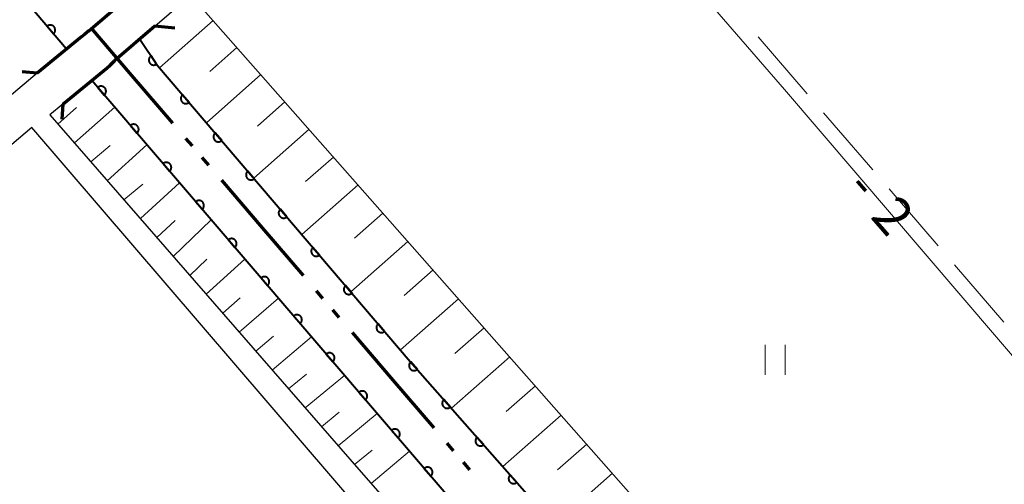
# Model space of a CAD drawing. Units: metres. Extents: x -70000 to -69283, y 39000 to 40500.
# Drawn here: x -69897 to -69799, y 39400 to 39446 of the extents above; entities that cross this region are included whole.
import ezdxf

# ---------------------------------------------------------------- set-up
doc = ezdxf.new("R2010")
doc.units = ezdxf.units.M
for name, color, linetype, lineweight in [('110300_郡市・東京都の区界', 7, 'Continuous', 70), ('210100_道路縁(街区線)', 7, 'Continuous', 30), ('220300_道路橋(高架部)', 7, 'Continuous', 70), ('220399_道路橋(ひげ)', 7, 'Continuous', 70), ('510100_河川', 7, 'Continuous', 30), ('610111_人工斜面(上)', 7, 'Continuous', 30), ('610199_人工斜面(ヒゲ)', 7, 'Continuous', 30), ('611100_コンクリート被覆(直落)', 7, 'Continuous', 30), ('630200_耕地界', 7, 'Continuous', 30), ('631100_田', 7, 'Continuous', 13), ('710100_等高線(計曲線)', 7, 'Continuous', 40), ('710200_等高線(主曲線)', 7, 'Continuous', 13)]:
    doc.layers.add(name, color=color, linetype=linetype, lineweight=lineweight)
doc.styles.add('Style-WORKING', font='MS Gothic.ttf')

msp = doc.modelspace()

# ---------------------------------------------------------------- linework, layer by layer
at = {"layer": '110300_郡市・東京都の区界', "linetype": 'Continuous', "lineweight": 70}
for p, q in [((-69885.935, 39440.321), (-69890.004, 39445.065)), ((-69881.867, 39435.576), (-69885.935, 39440.321)), ((-69879.914, 39433.299), (-69880.565, 39434.058)), ((-69878.287, 39431.401), (-69878.938, 39432.16)), ((-69872.916, 39425.138), (-69876.985, 39429.883)), ((-69868.848, 39420.394), (-69872.916, 39425.138)), ((-69866.895, 39418.116), (-69867.546, 39418.875)), ((-69865.268, 39416.218), (-69865.919, 39416.977)), ((-69859.897, 39409.956), (-69863.966, 39414.7)), ((-69855.829, 39405.211), (-69859.897, 39409.956)), ((-69853.876, 39402.934), (-69854.527, 39403.693)), ((-69852.249, 39401.036), (-69852.9, 39401.795))]:
    msp.add_line(p, q, dxfattribs=at)
at = {"layer": '210100_道路縁(街区線)', "linetype": 'Continuous', "lineweight": 30, "flags": 128}
for points in [[(-69890.24, 39444.77), (-69814.41, 39509.96)], [(-69887.66, 39441.77), (-69811.84, 39506.97)], [(-69895.38, 39440.55), (-69890.96, 39444.18), (-69890.66, 39444.42), (-69890.24, 39444.77)], [(-69887.66, 39441.77), (-69888.12, 39441.34), (-69888.42, 39441.09), (-69892.84, 39437.46), (-69894.12, 39436.41)], [(-69895.38, 39440.55), (-70000, 39352.2)], [(-69894.12, 39436.41), (-69864.22, 39402.09), (-69809.44, 39339.46), (-69807.66, 39337.56), (-69725.81, 39241.88), (-69723.97, 39240.16)], [(-69895.93, 39435.15), (-70000, 39346.71)], [(-69727.29, 39236.16), (-69726.97, 39237.5), (-69727.36, 39239.01), (-69809.91, 39334.73), (-69812.17, 39337.62), (-69895.93, 39435.15)]]:
    msp.add_lwpolyline(points, dxfattribs=at)
at = {"layer": '220300_道路橋(高架部)', "linetype": 'Continuous', "lineweight": 70, "flags": 128}
for points in [[(-69890.24, 39444.77), (-69885.72, 39448.65), (-69885.66, 39450.43)], [(-69881.67, 39445.03), (-69883.65, 39445.23), (-69887.66, 39441.77)], [(-69890.24, 39444.77), (-69890.66, 39444.42), (-69890.96, 39444.18), (-69895.38, 39440.55)], [(-69892.84, 39437.46), (-69888.42, 39441.09), (-69888.12, 39441.34), (-69887.66, 39441.77)]]:
    msp.add_lwpolyline(points, dxfattribs=at)
at = {"layer": '220399_道路橋(ひげ)', "linetype": 'Continuous', "lineweight": 70, "flags": 128}
for points in [[(-69895.38, 39440.55), (-69896.87, 39440.69)], [(-69892.84, 39437.46), (-69892.92, 39435.96)]]:
    msp.add_lwpolyline(points, dxfattribs=at)
at = {"layer": '510100_河川', "linetype": 'Continuous', "lineweight": 30, "flags": 128}
for points in [[(-69892.46, 39442.94), (-69911.88, 39465.8), (-69917.17, 39470), (-69927.19, 39477.45), (-69939.65, 39486.29), (-69948.52, 39492.77), (-69957.93, 39498.36), (-69982.09, 39510.63), (-69988.37, 39513.85), (-70000, 39519.89)], [(-69885.16, 39443.93), (-69883.38, 39441.31), (-69858.19, 39411.84), (-69801.18, 39347.2)], [(-69806.03, 39341.96), (-69889.94, 39439.83)]]:
    msp.add_lwpolyline(points, dxfattribs=at)
at = {"layer": '610111_人工斜面(上)', "linetype": 'Continuous', "lineweight": 13, "flags": 128}
for points in [[(-69880.06, 39448.32), (-69821.31, 39381.7), (-69799.37, 39354.77), (-69796.93, 39353.49), (-69793.42, 39355.62), (-69747.18, 39394.64), (-69734.12, 39404.28), (-69731.08, 39399.69)], [(-69809.44, 39339.46), (-69864.22, 39402.09), (-69894.12, 39436.41)]]:
    msp.add_lwpolyline(points, dxfattribs=at)
at = {"layer": '610199_人工斜面(ヒゲ)', "linetype": 'Continuous', "lineweight": 13, "flags": 128}
for points in [[(-69877.83, 39445.79), (-69883.18, 39441.07)], [(-69875.47, 39443.11), (-69878.16, 39440.73)], [(-69873.09, 39440.41), (-69878.52, 39435.62)], [(-69893.31, 39435.48), (-69891.45, 39437.12)], [(-69891.67, 39433.6), (-69887.65, 39437.16)], [(-69870.69, 39437.7), (-69873.43, 39435.28)], [(-69868.28, 39434.96), (-69873.8, 39430.09)], [(-69890.03, 39431.71), (-69888.11, 39433.36)], [(-69888.39, 39429.83), (-69884.45, 39433.42)], [(-69865.84, 39432.2), (-69868.63, 39429.75)], [(-69886.74, 39427.94), (-69884.86, 39429.5)], [(-69885.1, 39426.06), (-69881.19, 39429.63)], [(-69863.39, 39429.42), (-69869, 39424.48)], [(-69860.92, 39426.62), (-69863.74, 39424.13)], [(-69883.46, 39424.17), (-69881.62, 39425.86)], [(-69881.82, 39422.29), (-69878.03, 39425.94)], [(-69858.43, 39423.79), (-69864.12, 39418.77)], [(-69880.17, 39420.4), (-69878.46, 39422.01)], [(-69878.53, 39418.52), (-69874.68, 39422.03)], [(-69855.92, 39420.95), (-69858.79, 39418.41)], [(-69876.89, 39416.63), (-69875.14, 39418.18)], [(-69875.25, 39414.75), (-69871.34, 39418.13)], [(-69853.39, 39418.08), (-69859.17, 39412.98)], [(-69850.84, 39415.19), (-69853.74, 39412.63)], [(-69873.6, 39412.86), (-69871.84, 39414.36)], [(-69871.96, 39410.98), (-69868.03, 39414.28)], [(-69848.28, 39412.29), (-69854.08, 39407.17)], [(-69870.32, 39409.09), (-69868.55, 39410.56)], [(-69868.68, 39407.21), (-69864.74, 39410.44)], [(-69845.72, 39409.39), (-69848.62, 39406.83)], [(-69867.04, 39405.32), (-69865.27, 39406.78)], [(-69865.39, 39403.44), (-69861.49, 39406.64)], [(-69843.16, 39406.49), (-69848.96, 39401.37)], [(-69863.75, 39401.56), (-69862, 39403)], [(-69862.1, 39399.67), (-69858.27, 39402.89)], [(-69840.61, 39403.59), (-69843.51, 39401.03)], [(-69838.05, 39400.69), (-69843.85, 39395.57)]]:
    msp.add_lwpolyline(points, dxfattribs=at)
at = {"layer": '611100_コンクリート被覆(直落)', "linetype": 'Continuous', "lineweight": 40}
msp.add_line((-69806.03, 39341.96), (-69889.94, 39439.83), dxfattribs=at)
at = {"layer": '611100_コンクリート被覆(直落)', "linetype": 'Continuous', "lineweight": 40, "flags": 128}
for points in [[(-69892.46, 39442.94), (-69911.88, 39465.8), (-69917.17, 39470), (-69927.19, 39477.45), (-69939.65, 39486.29), (-69948.52, 39492.77), (-69957.93, 39498.36), (-69982.09, 39510.63), (-69988.37, 39513.85), (-70000, 39519.89)], [(-69885.16, 39443.93), (-69883.38, 39441.31), (-69858.19, 39411.84), (-69801.18, 39347.2)]]:
    msp.add_lwpolyline(points, dxfattribs=at)
for points in [[(-69894.402, 39445.226), (-69893.755, 39444.464), (-69893.723, 39444.494), (-69893.694, 39444.527), (-69893.668, 39444.561), (-69893.644, 39444.598), (-69893.624, 39444.637), (-69893.608, 39444.677), (-69893.594, 39444.719), (-69893.586, 39444.761), (-69893.58, 39444.805), (-69893.579, 39444.849), (-69893.58, 39444.892), (-69893.587, 39444.935), (-69893.597, 39444.978), (-69893.61, 39445.019), (-69893.627, 39445.06), (-69893.647, 39445.098), (-69893.671, 39445.134), (-69893.698, 39445.169), (-69893.728, 39445.201), (-69893.76, 39445.23), (-69893.794, 39445.256), (-69893.831, 39445.28), (-69893.87, 39445.299), (-69893.91, 39445.316), (-69893.952, 39445.329), (-69893.995, 39445.338), (-69894.038, 39445.344), (-69894.082, 39445.345), (-69894.125, 39445.344), (-69894.168, 39445.337), (-69894.211, 39445.327), (-69894.253, 39445.314), (-69894.293, 39445.297), (-69894.331, 39445.277), (-69894.367, 39445.253)], [(-69883.474, 39441.449), (-69884.036, 39442.276), (-69884.071, 39442.249), (-69884.104, 39442.22), (-69884.133, 39442.189), (-69884.161, 39442.155), (-69884.184, 39442.118), (-69884.205, 39442.08), (-69884.223, 39442.04), (-69884.236, 39441.999), (-69884.247, 39441.956), (-69884.252, 39441.912), (-69884.256, 39441.869), (-69884.254, 39441.826), (-69884.248, 39441.782), (-69884.24, 39441.739), (-69884.227, 39441.697), (-69884.211, 39441.658), (-69884.192, 39441.619), (-69884.169, 39441.581), (-69884.142, 39441.546), (-69884.113, 39441.514), (-69884.082, 39441.484), (-69884.048, 39441.457), (-69884.011, 39441.433), (-69883.973, 39441.412), (-69883.933, 39441.394), (-69883.892, 39441.381), (-69883.849, 39441.37), (-69883.805, 39441.365), (-69883.762, 39441.362), (-69883.719, 39441.363), (-69883.675, 39441.369), (-69883.632, 39441.377), (-69883.59, 39441.39), (-69883.551, 39441.406), (-69883.512, 39441.425)], [(-69889.344, 39439.134), (-69888.693, 39438.375), (-69888.661, 39438.405), (-69888.632, 39438.438), (-69888.606, 39438.472), (-69888.582, 39438.509), (-69888.563, 39438.548), (-69888.546, 39438.589), (-69888.533, 39438.63), (-69888.525, 39438.673), (-69888.519, 39438.716), (-69888.518, 39438.76), (-69888.52, 39438.804), (-69888.527, 39438.847), (-69888.537, 39438.889), (-69888.55, 39438.931), (-69888.567, 39438.971), (-69888.588, 39439.009), (-69888.611, 39439.045), (-69888.639, 39439.08), (-69888.669, 39439.112), (-69888.701, 39439.141), (-69888.735, 39439.167), (-69888.773, 39439.19), (-69888.812, 39439.21), (-69888.852, 39439.226), (-69888.894, 39439.239), (-69888.936, 39439.248), (-69888.98, 39439.254), (-69889.024, 39439.254), (-69889.067, 39439.253), (-69889.11, 39439.246), (-69889.153, 39439.236), (-69889.194, 39439.223), (-69889.235, 39439.205), (-69889.272, 39439.185), (-69889.309, 39439.161)], [(-69880.24, 39437.637), (-69880.89, 39438.397), (-69880.922, 39438.367), (-69880.951, 39438.334), (-69880.977, 39438.3), (-69881, 39438.263), (-69881.02, 39438.224), (-69881.036, 39438.183), (-69881.049, 39438.142), (-69881.058, 39438.099), (-69881.064, 39438.056), (-69881.065, 39438.012), (-69881.063, 39437.968), (-69881.057, 39437.925), (-69881.046, 39437.883), (-69881.033, 39437.841), (-69881.016, 39437.801), (-69880.995, 39437.763), (-69880.972, 39437.726), (-69880.945, 39437.692), (-69880.915, 39437.66), (-69880.882, 39437.631), (-69880.848, 39437.605), (-69880.811, 39437.581), (-69880.772, 39437.562), (-69880.732, 39437.545), (-69880.69, 39437.532), (-69880.647, 39437.524), (-69880.604, 39437.518), (-69880.56, 39437.517), (-69880.517, 39437.518), (-69880.474, 39437.525), (-69880.431, 39437.535), (-69880.39, 39437.548), (-69880.349, 39437.566), (-69880.311, 39437.586), (-69880.275, 39437.609)], [(-69886.089, 39435.338), (-69885.438, 39434.579), (-69885.406, 39434.609), (-69885.377, 39434.642), (-69885.351, 39434.676), (-69885.328, 39434.713), (-69885.309, 39434.752), (-69885.292, 39434.793), (-69885.279, 39434.834), (-69885.271, 39434.877), (-69885.265, 39434.921), (-69885.264, 39434.964), (-69885.266, 39435.008), (-69885.272, 39435.051), (-69885.282, 39435.094), (-69885.296, 39435.135), (-69885.313, 39435.175), (-69885.334, 39435.213), (-69885.357, 39435.25), (-69885.384, 39435.284), (-69885.414, 39435.316), (-69885.447, 39435.345), (-69885.481, 39435.371), (-69885.518, 39435.395), (-69885.557, 39435.414), (-69885.598, 39435.43), (-69885.639, 39435.444), (-69885.682, 39435.452), (-69885.725, 39435.458), (-69885.769, 39435.459), (-69885.813, 39435.457), (-69885.856, 39435.45), (-69885.898, 39435.44), (-69885.94, 39435.427), (-69885.98, 39435.41), (-69886.018, 39435.389), (-69886.054, 39435.366)], [(-69876.991, 39433.836), (-69877.641, 39434.596), (-69877.673, 39434.566), (-69877.702, 39434.533), (-69877.728, 39434.499), (-69877.752, 39434.462), (-69877.771, 39434.423), (-69877.788, 39434.383), (-69877.801, 39434.341), (-69877.809, 39434.298), (-69877.815, 39434.255), (-69877.816, 39434.211), (-69877.814, 39434.168), (-69877.808, 39434.125), (-69877.798, 39434.082), (-69877.785, 39434.04), (-69877.767, 39434), (-69877.747, 39433.962), (-69877.723, 39433.926), (-69877.696, 39433.891), (-69877.666, 39433.859), (-69877.634, 39433.83), (-69877.6, 39433.804), (-69877.562, 39433.781), (-69877.523, 39433.761), (-69877.483, 39433.745), (-69877.441, 39433.731), (-69877.399, 39433.723), (-69877.355, 39433.717), (-69877.311, 39433.716), (-69877.268, 39433.718), (-69877.225, 39433.724), (-69877.182, 39433.734), (-69877.141, 39433.748), (-69877.1, 39433.765), (-69877.063, 39433.785), (-69877.026, 39433.809)], [(-69882.835, 39431.543), (-69882.184, 39430.783), (-69882.152, 39430.814), (-69882.123, 39430.846), (-69882.097, 39430.88), (-69882.074, 39430.917), (-69882.054, 39430.956), (-69882.038, 39430.997), (-69882.024, 39431.039), (-69882.016, 39431.081), (-69882.01, 39431.125), (-69882.01, 39431.169), (-69882.011, 39431.212), (-69882.018, 39431.255), (-69882.028, 39431.298), (-69882.041, 39431.339), (-69882.059, 39431.379), (-69882.079, 39431.417), (-69882.103, 39431.454), (-69882.13, 39431.488), (-69882.16, 39431.521), (-69882.192, 39431.549), (-69882.227, 39431.575), (-69882.264, 39431.599), (-69882.303, 39431.618), (-69882.343, 39431.635), (-69882.385, 39431.648), (-69882.427, 39431.656), (-69882.471, 39431.662), (-69882.515, 39431.663), (-69882.558, 39431.661), (-69882.601, 39431.654), (-69882.644, 39431.644), (-69882.685, 39431.631), (-69882.726, 39431.614), (-69882.763, 39431.593), (-69882.8, 39431.57)], [(-69873.743, 39430.035), (-69874.392, 39430.795), (-69874.424, 39430.765), (-69874.453, 39430.733), (-69874.479, 39430.698), (-69874.503, 39430.661), (-69874.522, 39430.622), (-69874.539, 39430.582), (-69874.552, 39430.54), (-69874.56, 39430.498), (-69874.567, 39430.454), (-69874.567, 39430.41), (-69874.566, 39430.367), (-69874.559, 39430.324), (-69874.549, 39430.281), (-69874.536, 39430.24), (-69874.518, 39430.199), (-69874.498, 39430.162), (-69874.475, 39430.125), (-69874.448, 39430.09), (-69874.417, 39430.058), (-69874.385, 39430.029), (-69874.351, 39430.003), (-69874.314, 39429.98), (-69874.275, 39429.96), (-69874.234, 39429.944), (-69874.193, 39429.931), (-69874.15, 39429.922), (-69874.107, 39429.916), (-69874.063, 39429.915), (-69874.019, 39429.917), (-69873.976, 39429.924), (-69873.933, 39429.934), (-69873.892, 39429.947), (-69873.852, 39429.964), (-69873.814, 39429.985), (-69873.777, 39430.008)], [(-69879.58, 39427.747), (-69878.929, 39426.988), (-69878.897, 39427.018), (-69878.869, 39427.05), (-69878.842, 39427.084), (-69878.819, 39427.122), (-69878.8, 39427.161), (-69878.783, 39427.201), (-69878.77, 39427.243), (-69878.762, 39427.285), (-69878.756, 39427.329), (-69878.755, 39427.373), (-69878.757, 39427.416), (-69878.763, 39427.459), (-69878.774, 39427.502), (-69878.787, 39427.543), (-69878.804, 39427.584), (-69878.825, 39427.621), (-69878.848, 39427.658), (-69878.875, 39427.693), (-69878.905, 39427.725), (-69878.938, 39427.753), (-69878.972, 39427.779), (-69879.009, 39427.803), (-69879.048, 39427.822), (-69879.089, 39427.839), (-69879.13, 39427.852), (-69879.173, 39427.86), (-69879.216, 39427.866), (-69879.26, 39427.867), (-69879.304, 39427.865), (-69879.347, 39427.859), (-69879.389, 39427.848), (-69879.431, 39427.835), (-69879.471, 39427.818), (-69879.509, 39427.797), (-69879.546, 39427.774)], [(-69870.494, 39426.234), (-69871.144, 39426.994), (-69871.176, 39426.964), (-69871.204, 39426.932), (-69871.231, 39426.898), (-69871.254, 39426.861), (-69871.273, 39426.822), (-69871.29, 39426.781), (-69871.303, 39426.74), (-69871.312, 39426.697), (-69871.318, 39426.653), (-69871.318, 39426.61), (-69871.317, 39426.566), (-69871.31, 39426.523), (-69871.3, 39426.48), (-69871.287, 39426.439), (-69871.27, 39426.399), (-69871.249, 39426.361), (-69871.226, 39426.324), (-69871.199, 39426.29), (-69871.169, 39426.257), (-69871.136, 39426.229), (-69871.102, 39426.203), (-69871.065, 39426.179), (-69871.026, 39426.16), (-69870.985, 39426.143), (-69870.944, 39426.13), (-69870.901, 39426.122), (-69870.858, 39426.115), (-69870.814, 39426.115), (-69870.77, 39426.116), (-69870.727, 39426.123), (-69870.685, 39426.133), (-69870.643, 39426.146), (-69870.603, 39426.163), (-69870.565, 39426.184), (-69870.529, 39426.207)], [(-69876.326, 39423.951), (-69875.675, 39423.192), (-69875.643, 39423.222), (-69875.614, 39423.254), (-69875.588, 39423.289), (-69875.565, 39423.326), (-69875.545, 39423.365), (-69875.529, 39423.405), (-69875.516, 39423.447), (-69875.507, 39423.489), (-69875.501, 39423.533), (-69875.501, 39423.577), (-69875.502, 39423.62), (-69875.509, 39423.663), (-69875.519, 39423.706), (-69875.532, 39423.747), (-69875.55, 39423.788), (-69875.57, 39423.825), (-69875.594, 39423.862), (-69875.621, 39423.897), (-69875.651, 39423.929), (-69875.683, 39423.958), (-69875.718, 39423.984), (-69875.755, 39424.007), (-69875.794, 39424.026), (-69875.834, 39424.043), (-69875.876, 39424.056), (-69875.919, 39424.064), (-69875.962, 39424.07), (-69876.006, 39424.071), (-69876.049, 39424.069), (-69876.092, 39424.063), (-69876.135, 39424.052), (-69876.176, 39424.039), (-69876.217, 39424.022), (-69876.255, 39424.001), (-69876.291, 39423.978)], [(-69867.245, 39422.434), (-69867.895, 39423.194), (-69867.927, 39423.164), (-69867.956, 39423.131), (-69867.982, 39423.097), (-69868.005, 39423.06), (-69868.025, 39423.021), (-69868.041, 39422.98), (-69868.054, 39422.939), (-69868.063, 39422.896), (-69868.069, 39422.853), (-69868.07, 39422.809), (-69868.068, 39422.765), (-69868.062, 39422.722), (-69868.051, 39422.68), (-69868.038, 39422.638), (-69868.021, 39422.598), (-69868, 39422.56), (-69867.977, 39422.524), (-69867.95, 39422.489), (-69867.92, 39422.457), (-69867.887, 39422.428), (-69867.853, 39422.402), (-69867.816, 39422.378), (-69867.777, 39422.359), (-69867.737, 39422.342), (-69867.695, 39422.329), (-69867.653, 39422.321), (-69867.609, 39422.315), (-69867.565, 39422.314), (-69867.522, 39422.316), (-69867.479, 39422.322), (-69867.436, 39422.332), (-69867.395, 39422.345), (-69867.354, 39422.363), (-69867.316, 39422.383), (-69867.28, 39422.407)], [(-69873.071, 39420.155), (-69872.42, 39419.396), (-69872.388, 39419.426), (-69872.36, 39419.458), (-69872.334, 39419.493), (-69872.31, 39419.53), (-69872.291, 39419.569), (-69872.274, 39419.609), (-69872.261, 39419.651), (-69872.253, 39419.694), (-69872.247, 39419.737), (-69872.246, 39419.781), (-69872.248, 39419.824), (-69872.254, 39419.867), (-69872.265, 39419.91), (-69872.278, 39419.951), (-69872.295, 39419.992), (-69872.316, 39420.03), (-69872.339, 39420.066), (-69872.366, 39420.101), (-69872.397, 39420.133), (-69872.429, 39420.162), (-69872.463, 39420.188), (-69872.5, 39420.211), (-69872.539, 39420.23), (-69872.58, 39420.247), (-69872.621, 39420.26), (-69872.664, 39420.268), (-69872.708, 39420.275), (-69872.752, 39420.275), (-69872.795, 39420.273), (-69872.838, 39420.267), (-69872.881, 39420.257), (-69872.922, 39420.243), (-69872.962, 39420.226), (-69873, 39420.206), (-69873.037, 39420.182)], [(-69863.996, 39418.633), (-69864.646, 39419.393), (-69864.678, 39419.363), (-69864.707, 39419.33), (-69864.733, 39419.296), (-69864.757, 39419.259), (-69864.776, 39419.22), (-69864.793, 39419.18), (-69864.806, 39419.138), (-69864.814, 39419.095), (-69864.82, 39419.052), (-69864.821, 39419.008), (-69864.819, 39418.965), (-69864.813, 39418.922), (-69864.803, 39418.879), (-69864.79, 39418.838), (-69864.772, 39418.797), (-69864.752, 39418.759), (-69864.728, 39418.723), (-69864.701, 39418.688), (-69864.671, 39418.656), (-69864.639, 39418.627), (-69864.605, 39418.601), (-69864.567, 39418.578), (-69864.528, 39418.558), (-69864.488, 39418.542), (-69864.446, 39418.528), (-69864.404, 39418.52), (-69864.36, 39418.514), (-69864.316, 39418.513), (-69864.273, 39418.515), (-69864.23, 39418.521), (-69864.187, 39418.531), (-69864.146, 39418.545), (-69864.105, 39418.562), (-69864.068, 39418.582), (-69864.031, 39418.606)], [(-69869.817, 39416.359), (-69869.166, 39415.6), (-69869.134, 39415.63), (-69869.105, 39415.663), (-69869.079, 39415.697), (-69869.056, 39415.734), (-69869.036, 39415.773), (-69869.02, 39415.814), (-69869.007, 39415.855), (-69868.999, 39415.898), (-69868.992, 39415.941), (-69868.992, 39415.985), (-69868.993, 39416.028), (-69869, 39416.072), (-69869.01, 39416.114), (-69869.023, 39416.156), (-69869.041, 39416.196), (-69869.061, 39416.234), (-69869.085, 39416.27), (-69869.112, 39416.305), (-69869.142, 39416.337), (-69869.175, 39416.366), (-69869.209, 39416.392), (-69869.246, 39416.415), (-69869.285, 39416.435), (-69869.326, 39416.451), (-69869.367, 39416.464), (-69869.41, 39416.472), (-69869.453, 39416.479), (-69869.497, 39416.479), (-69869.54, 39416.478), (-69869.584, 39416.471), (-69869.626, 39416.461), (-69869.668, 39416.448), (-69869.708, 39416.43), (-69869.746, 39416.41), (-69869.782, 39416.386)], [(-69860.748, 39414.832), (-69861.397, 39415.592), (-69861.429, 39415.562), (-69861.458, 39415.53), (-69861.484, 39415.496), (-69861.508, 39415.458), (-69861.527, 39415.419), (-69861.544, 39415.379), (-69861.557, 39415.337), (-69861.565, 39415.295), (-69861.572, 39415.251), (-69861.572, 39415.207), (-69861.571, 39415.164), (-69861.564, 39415.121), (-69861.554, 39415.078), (-69861.541, 39415.037), (-69861.523, 39414.996), (-69861.503, 39414.959), (-69861.48, 39414.922), (-69861.453, 39414.887), (-69861.422, 39414.855), (-69861.39, 39414.826), (-69861.356, 39414.8), (-69861.319, 39414.777), (-69861.28, 39414.757), (-69861.239, 39414.741), (-69861.198, 39414.728), (-69861.155, 39414.719), (-69861.112, 39414.713), (-69861.068, 39414.712), (-69861.024, 39414.714), (-69860.981, 39414.721), (-69860.938, 39414.731), (-69860.897, 39414.744), (-69860.857, 39414.761), (-69860.819, 39414.782), (-69860.782, 39414.805)], [(-69866.563, 39412.563), (-69865.912, 39411.804), (-69865.88, 39411.834), (-69865.851, 39411.867), (-69865.825, 39411.901), (-69865.801, 39411.938), (-69865.782, 39411.977), (-69865.765, 39412.018), (-69865.752, 39412.059), (-69865.744, 39412.102), (-69865.738, 39412.145), (-69865.737, 39412.189), (-69865.739, 39412.233), (-69865.746, 39412.276), (-69865.756, 39412.318), (-69865.769, 39412.36), (-69865.786, 39412.4), (-69865.807, 39412.438), (-69865.83, 39412.474), (-69865.857, 39412.509), (-69865.888, 39412.541), (-69865.92, 39412.57), (-69865.954, 39412.596), (-69865.992, 39412.619), (-69866.03, 39412.639), (-69866.071, 39412.655), (-69866.113, 39412.668), (-69866.155, 39412.677), (-69866.199, 39412.683), (-69866.243, 39412.683), (-69866.286, 39412.682), (-69866.329, 39412.675), (-69866.372, 39412.665), (-69866.413, 39412.652), (-69866.454, 39412.634), (-69866.491, 39412.614), (-69866.528, 39412.59)], [(-69857.486, 39411.042), (-69858.148, 39411.792), (-69858.179, 39411.762), (-69858.208, 39411.729), (-69858.233, 39411.694), (-69858.256, 39411.657), (-69858.275, 39411.617), (-69858.291, 39411.577), (-69858.304, 39411.535), (-69858.311, 39411.492), (-69858.317, 39411.449), (-69858.317, 39411.405), (-69858.314, 39411.361), (-69858.307, 39411.318), (-69858.296, 39411.276), (-69858.283, 39411.235), (-69858.265, 39411.194), (-69858.244, 39411.157), (-69858.22, 39411.121), (-69858.192, 39411.086), (-69858.161, 39411.055), (-69858.129, 39411.026), (-69858.094, 39411.001), (-69858.056, 39410.978), (-69858.017, 39410.959), (-69857.976, 39410.943), (-69857.935, 39410.931), (-69857.892, 39410.923), (-69857.848, 39410.918), (-69857.804, 39410.918), (-69857.761, 39410.92), (-69857.718, 39410.927), (-69857.676, 39410.938), (-69857.634, 39410.952), (-69857.594, 39410.97), (-69857.557, 39410.991), (-69857.521, 39411.015)], [(-69863.308, 39408.767), (-69862.657, 39408.008), (-69862.625, 39408.038), (-69862.596, 39408.071), (-69862.57, 39408.105), (-69862.547, 39408.142), (-69862.528, 39408.181), (-69862.511, 39408.222), (-69862.498, 39408.263), (-69862.49, 39408.306), (-69862.483, 39408.349), (-69862.483, 39408.393), (-69862.485, 39408.437), (-69862.491, 39408.48), (-69862.501, 39408.522), (-69862.515, 39408.564), (-69862.532, 39408.604), (-69862.552, 39408.642), (-69862.576, 39408.679), (-69862.603, 39408.713), (-69862.633, 39408.745), (-69862.666, 39408.774), (-69862.7, 39408.8), (-69862.737, 39408.824), (-69862.776, 39408.843), (-69862.817, 39408.859), (-69862.858, 39408.873), (-69862.901, 39408.881), (-69862.944, 39408.887), (-69862.988, 39408.887), (-69863.032, 39408.886), (-69863.075, 39408.879), (-69863.117, 39408.869), (-69863.159, 39408.856), (-69863.199, 39408.838), (-69863.237, 39408.818), (-69863.273, 39408.794)], [(-69854.179, 39407.292), (-69854.841, 39408.042), (-69854.872, 39408.012), (-69854.9, 39407.979), (-69854.926, 39407.944), (-69854.949, 39407.907), (-69854.968, 39407.867), (-69854.984, 39407.827), (-69854.996, 39407.785), (-69855.004, 39407.742), (-69855.009, 39407.699), (-69855.009, 39407.655), (-69855.007, 39407.611), (-69855, 39407.568), (-69854.989, 39407.526), (-69854.975, 39407.485), (-69854.957, 39407.445), (-69854.936, 39407.407), (-69854.912, 39407.371), (-69854.885, 39407.337), (-69854.854, 39407.305), (-69854.821, 39407.277), (-69854.787, 39407.251), (-69854.749, 39407.228), (-69854.71, 39407.209), (-69854.669, 39407.193), (-69854.627, 39407.181), (-69854.585, 39407.173), (-69854.541, 39407.168), (-69854.497, 39407.168), (-69854.454, 39407.17), (-69854.411, 39407.177), (-69854.368, 39407.188), (-69854.327, 39407.202), (-69854.287, 39407.22), (-69854.25, 39407.241), (-69854.213, 39407.265)], [(-69860.054, 39404.971), (-69859.403, 39404.212), (-69859.371, 39404.242), (-69859.342, 39404.275), (-69859.316, 39404.309), (-69859.292, 39404.346), (-69859.273, 39404.385), (-69859.257, 39404.426), (-69859.243, 39404.467), (-69859.235, 39404.51), (-69859.229, 39404.554), (-69859.228, 39404.597), (-69859.23, 39404.641), (-69859.237, 39404.684), (-69859.247, 39404.727), (-69859.26, 39404.768), (-69859.278, 39404.808), (-69859.298, 39404.846), (-69859.321, 39404.883), (-69859.349, 39404.917), (-69859.379, 39404.949), (-69859.411, 39404.978), (-69859.445, 39405.004), (-69859.483, 39405.028), (-69859.522, 39405.047), (-69859.562, 39405.064), (-69859.604, 39405.077), (-69859.646, 39405.085), (-69859.69, 39405.091), (-69859.734, 39405.092), (-69859.777, 39405.09), (-69859.82, 39405.083), (-69859.863, 39405.073), (-69859.904, 39405.06), (-69859.945, 39405.043), (-69859.982, 39405.022), (-69860.019, 39404.999)], [(-69850.872, 39403.542), (-69851.533, 39404.292), (-69851.565, 39404.262), (-69851.593, 39404.229), (-69851.619, 39404.194), (-69851.642, 39404.157), (-69851.66, 39404.118), (-69851.676, 39404.077), (-69851.689, 39404.035), (-69851.697, 39403.992), (-69851.702, 39403.949), (-69851.702, 39403.905), (-69851.7, 39403.861), (-69851.693, 39403.818), (-69851.682, 39403.776), (-69851.668, 39403.735), (-69851.65, 39403.695), (-69851.629, 39403.657), (-69851.605, 39403.621), (-69851.578, 39403.587), (-69851.547, 39403.555), (-69851.514, 39403.527), (-69851.479, 39403.501), (-69851.442, 39403.478), (-69851.403, 39403.459), (-69851.362, 39403.443), (-69851.32, 39403.431), (-69851.277, 39403.423), (-69851.234, 39403.418), (-69851.19, 39403.418), (-69851.147, 39403.42), (-69851.104, 39403.427), (-69851.061, 39403.438), (-69851.02, 39403.452), (-69850.98, 39403.47), (-69850.942, 39403.491), (-69850.906, 39403.515)], [(-69856.799, 39401.176), (-69856.148, 39400.416), (-69856.116, 39400.447), (-69856.087, 39400.479), (-69856.061, 39400.513), (-69856.038, 39400.551), (-69856.019, 39400.589), (-69856.002, 39400.63), (-69855.989, 39400.672), (-69855.981, 39400.714), (-69855.975, 39400.758), (-69855.974, 39400.802), (-69855.976, 39400.845), (-69855.982, 39400.888), (-69855.993, 39400.931), (-69856.006, 39400.972), (-69856.023, 39401.012), (-69856.044, 39401.05), (-69856.067, 39401.087), (-69856.094, 39401.121), (-69856.124, 39401.154), (-69856.157, 39401.182), (-69856.191, 39401.208), (-69856.228, 39401.232), (-69856.267, 39401.251), (-69856.308, 39401.268), (-69856.349, 39401.281), (-69856.392, 39401.289), (-69856.435, 39401.295), (-69856.479, 39401.296), (-69856.523, 39401.294), (-69856.566, 39401.287), (-69856.608, 39401.277), (-69856.65, 39401.264), (-69856.69, 39401.247), (-69856.728, 39401.226), (-69856.764, 39401.203)], [(-69847.565, 39399.792), (-69848.226, 39400.542), (-69848.258, 39400.512), (-69848.286, 39400.479), (-69848.311, 39400.444), (-69848.334, 39400.407), (-69848.353, 39400.368), (-69848.369, 39400.327), (-69848.382, 39400.285), (-69848.389, 39400.242), (-69848.395, 39400.199), (-69848.395, 39400.155), (-69848.393, 39400.111), (-69848.385, 39400.069), (-69848.375, 39400.026), (-69848.361, 39399.985), (-69848.343, 39399.945), (-69848.322, 39399.907), (-69848.298, 39399.871), (-69848.27, 39399.837), (-69848.24, 39399.805), (-69848.207, 39399.777), (-69848.172, 39399.751), (-69848.135, 39399.728), (-69848.095, 39399.71), (-69848.055, 39399.694), (-69848.013, 39399.681), (-69847.97, 39399.673), (-69847.927, 39399.668), (-69847.883, 39399.668), (-69847.839, 39399.67), (-69847.796, 39399.677), (-69847.754, 39399.688), (-69847.713, 39399.702), (-69847.673, 39399.72), (-69847.635, 39399.741), (-69847.599, 39399.765)]]:
    msp.add_lwpolyline(points, close=True, dxfattribs=at)
at = {"layer": '630200_耕地界', "linetype": 'Continuous', "lineweight": 13}
for p, q in [((-69823.518, 39444.169), (-69818.622, 39438.487)), ((-69816.99, 39436.594), (-69812.094, 39430.912)), ((-69810.462, 39429.018), (-69805.566, 39423.337)), ((-69803.934, 39421.443), (-69799.038, 39415.762))]:
    msp.add_line(p, q, dxfattribs=at)
at = {"layer": '631100_田', "linetype": 'Continuous', "lineweight": 13}
for p, q in [((-69822.83, 39410.49), (-69822.83, 39413.49)), ((-69820.83, 39410.49), (-69820.83, 39413.49))]:
    msp.add_line(p, q, dxfattribs=at)
at = {"layer": '710200_等高線(主曲線)', "linetype": 'Continuous', "lineweight": 13, "elevation": -2, "flags": 128}
msp.add_lwpolyline([(-69767.95, 39377.11), (-69820.89, 39438.93), (-69848.7, 39471.01), (-69849.66, 39471.81), (-69850.6, 39471.71), (-69866.47, 39458.32), (-69879.18, 39447.33)], dxfattribs=at)

# ---------------------------------------------------------------- texts
at = {"layer": '710100_等高線(計曲線)', "linetype": 'Continuous', "lineweight": 40, "style": 'Style-WORKING'}
for s, p in [('-', (-69814.88, 39429.04, -9.999)), ('2', (-69812.42, 39426.21, -9.999))]:
    msp.add_text(s, height=3.75, rotation=311, dxfattribs=at).set_placement(p)

doc.saveas('drawing.dxf')
